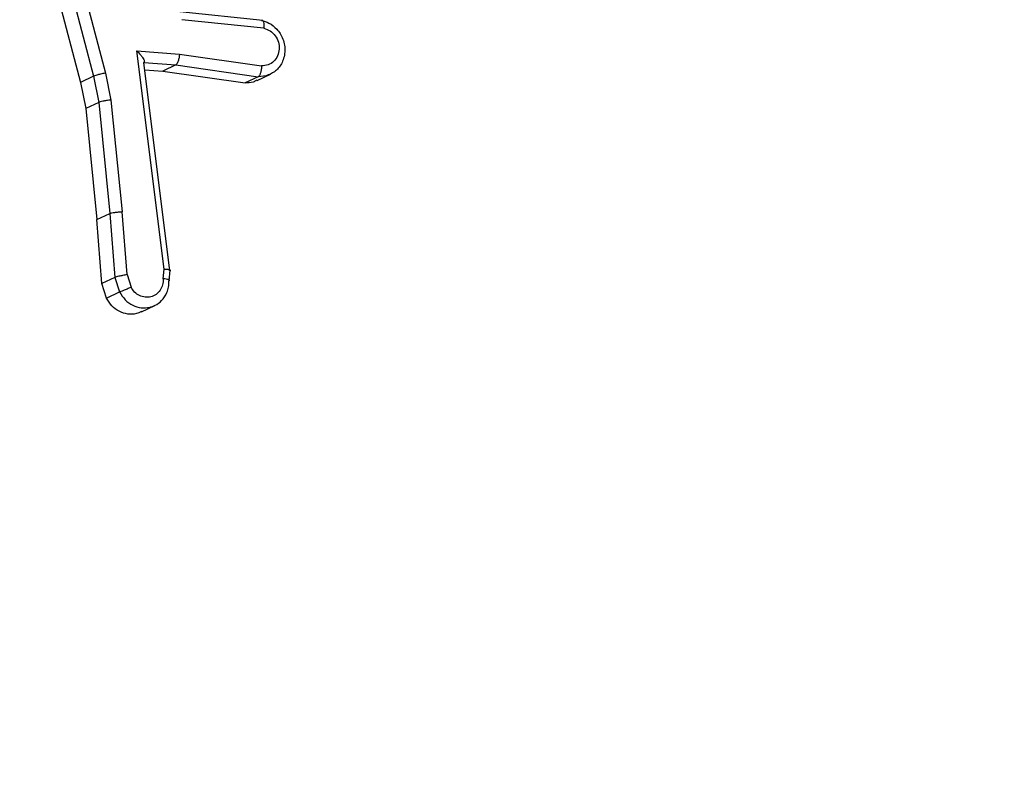
# Model space of a CAD drawing. Units: millimetres. Extents: x -420 to 1064, y 235 to 678.
# Drawn here: x 459 to 461, y 278 to 280 of the extents above; entities that cross this region are included whole.
import ezdxf

# ---------------------------------------------------------------- set-up
doc = ezdxf.new("R2010")
doc.units = ezdxf.units.MM
doc.header["$LTSCALE"] = 85
doc.header["$PDSIZE"] = -1
doc.layers.add('VP-DIM', color=7, linetype='Continuous')
doc.layers.add('VP-EQ', color=7, linetype='Continuous', true_color=0x8a3492)
doc.dimstyles.new('Strefa', dxfattribs={"dimtxt": 14, "dimasz": 20, "dimexe": 20, "dimexo": 50, "dimgap": 20, "dimtad": 0, "dimdec": 0, "dimzin": 0, "dimdsep": 46, "dimtxsty": 'Standard', "dimcen": 0.09, "dimadec": 0, "dimazin": 0, "dimtfac": 1, "dimtdec": 4, "dimtofl": 0, "dimtmove": 0, "dimatfit": 3, "dimfxl": 70, "dimfxlon": 1, "dimtolj": 1, "dimtzin": 0, "dimarcsym": 0})

# ---------------------------------------------------------------- blocks, each defined once
blk = doc.blocks.new('*D15')
at = {"layer": 'Defpoints', "color": 0}
for p in [(95.5942, 447.1849), (95.5942, 271.7696), (1043.5942, 271.7696)]:
    blk.add_point(p, dxfattribs=at)
at = {"layer": 'VP-DIM', "color": 0, "lineweight": -2}
for p, q in [((973.5942, 447.1849), (1063.5942, 447.1849)), ((1043.5942, 427.1849), (1043.5942, 395.8106)), ((1043.5942, 291.7696), (1043.5942, 323.1439)), ((973.5942, 271.7696), (1063.5942, 271.7696))]:
    blk.add_line(p, q, dxfattribs=at)
at = {"layer": 'VP-DIM', "color": 0}
for points in [[(1046.9276, 427.1849), (1040.2609, 427.1849), (1043.5942, 447.1849)], [(1040.2609, 291.7696), (1046.9276, 291.7696), (1043.5942, 271.7696)]]:
    blk.add_solid(points, dxfattribs=at)
at = {"layer": 'VP-DIM', "color": 0, "insert": (1043.5942, 359.4773), "char_height": 14, "attachment_point": 5, "rotation": 90}
blk.add_mtext('\\A1;175', dxfattribs=at)
blk = doc.blocks.new('RC1421_')
at = {"color": 0, "linetype": 'Continuous', "lineweight": 25}
for p, q in [((459.1059, 279.8669), (459.2171, 279.4446)), ((459.131, 279.873), (459.2421, 279.4512)), ((459.0784, 279.8538), (459.1896, 279.4315)), ((459.5729, 279.5619), (459.3988, 279.5802)), ((459.5751, 279.5453), (459.403, 279.5634)), ((459.3081, 279.4977), (459.3978, 279.4912)), ((459.3655, 279.0389), (459.3081, 279.4977)), ((459.3978, 279.4912), (459.5704, 279.4661)), ((459.3228, 279.4735), (459.323, 279.4735)), ((459.3776, 279.0354), (459.3228, 279.4735)), ((459.323, 279.4735), (459.3902, 279.4686)), ((459.3902, 279.4686), (459.3627, 279.4555)), ((459.3902, 279.4686), (459.563, 279.4435)), ((459.2421, 279.4512), (459.2536, 279.3945)), ((459.3247, 279.4583), (459.3627, 279.4555)), ((459.3627, 279.4555), (459.5355, 279.4304)), ((459.5608, 279.4354), (459.5889, 279.4489)), ((459.2171, 279.4446), (459.1896, 279.4315)), ((459.1896, 279.4315), (459.2009, 279.3765)), ((459.2171, 279.4446), (459.2283, 279.3896)), ((459.563, 279.4435), (459.5355, 279.4304)), ((459.5799, 279.4454), (459.563, 279.4435)), ((459.2283, 279.3896), (459.2009, 279.3765)), ((459.2283, 279.3896), (459.2515, 279.1562)), ((459.2536, 279.3945), (459.277, 279.1599)), ((459.2009, 279.3765), (459.2241, 279.1432)), ((459.2875, 279.0276), (459.277, 279.1599)), ((459.2241, 279.1432), (459.2515, 279.1562)), ((459.2348, 279.0087), (459.2241, 279.1432)), ((459.2515, 279.1562), (459.2622, 279.0217)), ((459.3636, 279.0189), (459.3655, 279.0389)), ((459.3763, 279.0149), (459.3785, 279.0372)), ((459.2622, 279.0217), (459.2348, 279.0087)), ((459.2622, 279.0217), (459.2718, 278.9915)), ((459.2875, 279.0276), (459.2959, 279.0012)), ((459.2444, 278.9784), (459.2348, 279.0087)), ((459.2444, 278.9784), (459.2718, 278.9915)), ((459.318, 278.9494), (459.3461, 278.9627))]:
    blk.add_line(p, q, dxfattribs=at)
for points, knots in [([(459.5699, 279.5619), (459.5704, 279.562), (459.5714, 279.5623), (459.5726, 279.5617), (459.5737, 279.5603), (459.5748, 279.5575), (459.5755, 279.5526), (459.5753, 279.5477), (459.5751, 279.5453)], [0, 0, 0, 0, 0.13215, 0.262441, 0.390664, 0.516645, 0.762033, 1, 1, 1, 1]), ([(459.5699, 279.5619), (459.5753, 279.5603), (459.5872, 279.5569), (459.6005, 279.5462), (459.6098, 279.5342), (459.6155, 279.5226), (459.619, 279.5094), (459.6196, 279.4956), (459.6172, 279.4824), (459.6109, 279.4675), (459.5989, 279.453), (459.586, 279.4478), (459.5799, 279.4454)], [0, 0, 0, 0, 0.107842, 0.237328, 0.310506, 0.389138, 0.473218, 0.561365, 0.645414, 0.72517, 0.871076, 1, 1, 1, 1]), ([(459.5751, 279.5453), (459.5797, 279.5437), (459.5888, 279.5407), (459.5996, 279.53), (459.6064, 279.5164), (459.6081, 279.5014), (459.6046, 279.487), (459.5964, 279.4753), (459.5844, 279.4674), (459.5751, 279.4665), (459.5704, 279.4661)], [0, 0, 0, 0, 0.124995, 0.250016, 0.374954, 0.499983, 0.624938, 0.749968, 0.874907, 1, 1, 1, 1]), ([(459.3081, 279.4977), (459.3108, 279.4949), (459.3153, 279.4901), (459.32, 279.4841), (459.3226, 279.4798), (459.3238, 279.4768), (459.3241, 279.4745), (459.3233, 279.4739), (459.323, 279.4735)], [0, 0, 0, 0, 0.300648, 0.503149, 0.651068, 0.780964, 0.895795, 1, 1, 1, 1]), ([(459.3978, 279.4912), (459.3975, 279.4886), (459.397, 279.4834), (459.3951, 279.4763), (459.3927, 279.4708), (459.391, 279.4694), (459.3902, 279.4686)], [0, 0, 0, 0, 0.25044, 0.500122, 0.750059, 1, 1, 1, 1]), ([(459.2421, 279.4512), (459.2404, 279.4508), (459.2371, 279.4501), (459.2321, 279.449), (459.2278, 279.4479), (459.2234, 279.4467), (459.2195, 279.4455), (459.2178, 279.4448), (459.2171, 279.4446)], [0, 0, 0, 0, 0.1740359, 0.3342389, 0.4801746, 0.6120749, 0.833827, 1, 1, 1, 1]), ([(459.5704, 279.4661), (459.5702, 279.4636), (459.5699, 279.4586), (459.5682, 279.4515), (459.5662, 279.4469), (459.5644, 279.4444), (459.5635, 279.4438), (459.563, 279.4435)], [0, 0, 0, 0, 0.238275, 0.484002, 0.737276, 0.867703, 1, 1, 1, 1]), ([(459.5604, 279.4362), (459.5578, 279.4347), (459.5502, 279.4305), (459.5413, 279.4304), (459.5355, 279.4304)], [0, 0, 0, 0, 0.34812, 1, 1, 1, 1]), ([(459.2536, 279.3945), (459.2521, 279.3944), (459.2491, 279.394), (459.2445, 279.3933), (459.2403, 279.3926), (459.2357, 279.3917), (459.2312, 279.3906), (459.2292, 279.3899), (459.2283, 279.3896)], [0, 0, 0, 0, 0.1552546, 0.3020393, 0.4400232, 0.569211, 0.80156, 1, 1, 1, 1]), ([(459.2515, 279.1562), (459.2527, 279.1566), (459.2551, 279.1573), (459.2616, 279.1585), (459.2694, 279.1594), (459.2745, 279.1597), (459.277, 279.1599)], [0, 0, 0, 0, 0.250161, 0.5, 0.749839, 1, 1, 1, 1]), ([(459.3777, 279.0354), (459.3782, 279.0357), (459.3793, 279.0363), (459.3783, 279.0371), (459.3761, 279.0377), (459.3735, 279.0382), (459.3699, 279.0387), (459.367, 279.0388), (459.3655, 279.0389)], [0, 0, 0, 0, 0.1981621, 0.4303063, 0.5594798, 0.6975307, 0.844478, 1, 1, 1, 1]), ([(459.2875, 279.0276), (459.2859, 279.0273), (459.283, 279.0268), (459.2784, 279.0259), (459.2743, 279.0249), (459.2696, 279.0239), (459.2651, 279.0227), (459.2631, 279.0221), (459.2622, 279.0217)], [0, 0, 0, 0, 0.155876, 0.303052, 0.441086, 0.570292, 0.80233, 1, 1, 1, 1]), ([(459.3636, 279.0189), (459.3634, 279.0146), (459.3632, 279.006), (459.3577, 278.9945), (459.3491, 278.9856), (459.338, 278.9804), (459.3257, 278.9795), (459.3136, 278.9829), (459.3029, 278.9903), (459.2982, 278.9976), (459.2959, 279.0012)], [0, 0, 0, 0, 0.124999, 0.249998, 0.375109, 0.499952, 0.625013, 0.749788, 0.874847, 1, 1, 1, 1]), ([(459.3348, 278.9588), (459.3389, 278.96), (459.3483, 278.9629), (459.3617, 278.9731), (459.3708, 278.987), (459.3753, 279.0018), (459.3755, 279.0102), (459.3756, 279.0146)], [0, 0, 0, 0, 0.1757818, 0.4008949, 0.6750883, 0.8313575, 1, 1, 1, 1]), ([(459.3756, 279.0146), (459.376, 279.0148), (459.3768, 279.0152), (459.3769, 279.0158), (459.3762, 279.0165), (459.3743, 279.0173), (459.3703, 279.0183), (459.3658, 279.0187), (459.3636, 279.0189)], [0, 0, 0, 0, 0.133584, 0.264862, 0.393646, 0.519796, 0.764396, 1, 1, 1, 1]), ([(459.2719, 278.9915), (459.2729, 278.992), (459.275, 278.9928), (459.2798, 278.9947), (459.2843, 278.9966), (459.2881, 278.9981), (459.292, 278.9997), (459.2946, 279.0007), (459.2959, 279.0012)], [0, 0, 0, 0, 0.22294, 0.463421, 0.590535, 0.722354, 0.858973, 1, 1, 1, 1]), ([(459.3177, 278.9501), (459.3143, 278.9484), (459.3054, 278.944), (459.2887, 278.9439), (459.2707, 278.9496), (459.2546, 278.9613), (459.2478, 278.9727), (459.2444, 278.9784)], [0, 0, 0, 0, 0.134042, 0.349973, 0.565858, 0.781739, 1, 1, 1, 1]), ([(459.2719, 278.9915), (459.2755, 278.9856), (459.2826, 278.9738), (459.2991, 278.9624), (459.3171, 278.9566), (459.329, 278.9581), (459.3348, 278.9588)], [0, 0, 0, 0, 0.2633601, 0.5178158, 0.7633633, 1, 1, 1, 1])]:
    blk.add_open_spline(points, degree=3, knots=knots, dxfattribs=at)
blk = doc.blocks.new('RC1421_2D')
at = {"layer": 'VP-EQ', "color": 0}
blk.add_blockref('RC1421_', (0, 0), dxfattribs=at)

msp = doc.modelspace()

# ---------------------------------------------------------------- block references
at = {"layer": 'VP-EQ', "color": 0}
msp.add_blockref('RC1421_2D', (0, 0), dxfattribs=at)

# ---------------------------------------------------------------- dimensions: what is measured, and where the dimension line sits
at = {"layer": 'VP-DIM'}
dim = msp.add_linear_dim(base=(1043.5942, 271.7696), p1=(95.5942, 447.1849), p2=(95.5942, 271.7696), angle=90, dimstyle='Strefa', dxfattribs=at)
dim.commit()
dim.dimension.update_dxf_attribs({"geometry": '*D15', "text_midpoint": (1043.5942, 359.4773)})

doc.saveas('drawing.dxf')
